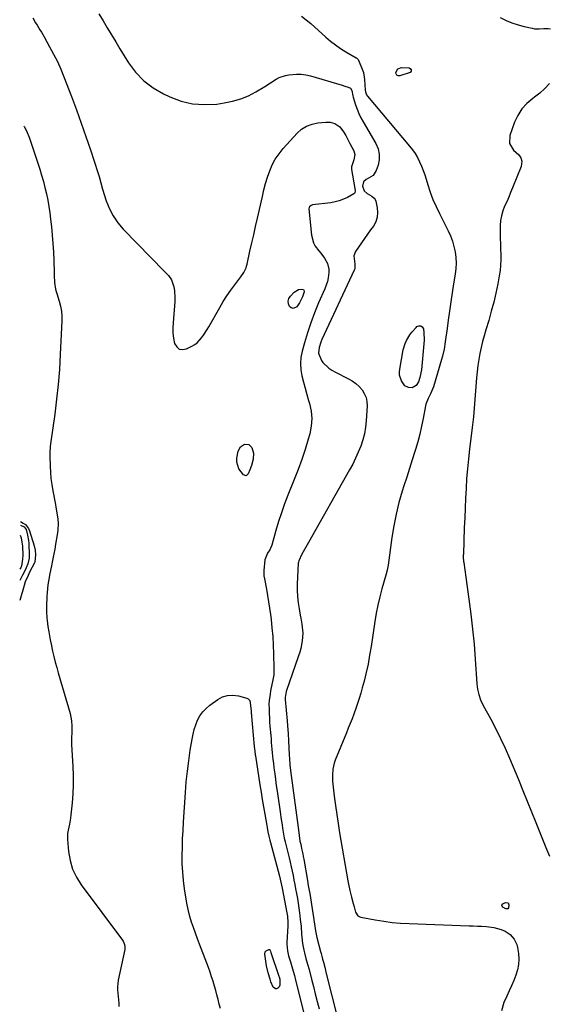
# Model space of a CAD drawing. Units: inches. Extents: x 1885089 to 1889689, y 427329 to 432709.
# Drawn here: x 1885098 to 1885420, y 428221 to 428821 of the extents above; entities that cross this region are included whole.
import ezdxf

# ---------------------------------------------------------------- set-up
doc = ezdxf.new("R2010")
doc.units = ezdxf.units.IN
doc.header["$MEASUREMENT"] = 0
doc.layers.add('7', color=7, linetype='Continuous')
doc.layers.add('8', color=7, linetype='Continuous')

msp = doc.modelspace()

# ---------------------------------------------------------------- linework, layer by layer
at = {"layer": '7', "color": 18}
for points in [[(1885146.35, 428824.06, 1814), (1885148.98, 428819.83, 1814), (1885151.55, 428815.56, 1814), (1885154.08, 428811.27, 1814), (1885156.64, 428807, 1814), (1885159.23, 428802.75, 1814), (1885161.85, 428798.5, 1814), (1885164.42, 428794.36, 1814), (1885168.78, 428788.55, 1814), (1885173.68, 428783.35, 1814), (1885179.4, 428779.06, 1814), (1885185.66, 428775.39, 1814), (1885189.5, 428773.57, 1814), (1885196.41, 428771, 1814), (1885203.46, 428769.28, 1814), (1885210.7, 428768.81, 1814), (1885218.07, 428769.18, 1814), (1885222.72, 428769.83, 1814), (1885227.76, 428770.85, 1814), (1885232.67, 428772.25, 1814), (1885237.37, 428774.24, 1814), (1885241.93, 428776.62, 1814), (1885247.29, 428779.85, 1814), (1885250.82, 428782.02, 1814), (1885254.31, 428784.25, 1814), (1885256.09, 428785.25, 1814), (1885259.88, 428786.63, 1814), (1885261.88, 428787.02, 1814), (1885266.57, 428787.41, 1814), (1885269.47, 428787.35, 1814), (1885272.34, 428786.93, 1814), (1885275.19, 428786.28, 1814), (1885294.45, 428780.6, 1814), (1885295.99, 428780.14, 1814), (1885298.05, 428779.55, 1814), (1885299.37, 428778.76, 1814), (1885300.21, 428777.45, 1814), (1885300.92, 428774.1, 1814), (1885301.14, 428773.27, 1814), (1885302.59, 428768.66, 1814), (1885303.54, 428765.98, 1814), (1885304.61, 428763.35, 1814), (1885305.84, 428760.8, 1814), (1885307.19, 428758.3, 1814), (1885314.88, 428745.12, 1814), (1885316.22, 428741.92, 1814), (1885316.98, 428738.66, 1814), (1885316.88, 428735.31, 1814), (1885316.2, 428731.91, 1814), (1885315.09, 428728.66, 1814), (1885313.23, 428725.59, 1814), (1885309.08, 428723.14, 1814), (1885307.35, 428721.73, 1814), (1885306.76, 428719.25, 1814), (1885307.87, 428716.29, 1814), (1885309.56, 428714.75, 1814), (1885312.36, 428713.08, 1814), (1885313.94, 428711.84, 1814), (1885314.45, 428710.98, 1814), (1885314.81, 428710.01, 1814), (1885315.67, 428706.05, 1814), (1885315.93, 428703.08, 1814), (1885315.71, 428700.2, 1814), (1885314.78, 428697.48, 1814), (1885313.37, 428694.85, 1814), (1885311.71, 428692.52, 1814), (1885309.86, 428689.92, 1814), (1885308.02, 428687.32, 1814), (1885306.19, 428684.7, 1814), (1885304.37, 428682.08, 1814), (1885302.5, 428679.36, 1814), (1885301.41, 428676.72, 1814), (1885302.03, 428671.84, 1814), (1885302.09, 428668.91, 1814), (1885301.94, 428668.44, 1814), (1885301.76, 428667.98, 1814), (1885282.07, 428625.78, 1814), (1885281.41, 428624.17, 1814), (1885280.41, 428620.85, 1814), (1885280.05, 428617.47, 1814), (1885281.79, 428612.97, 1814), (1885282.71, 428611.85, 1814), (1885286.19, 428608.43, 1814), (1885288.19, 428607.04, 1814), (1885290.31, 428605.82, 1814), (1885298.25, 428601.91, 1814), (1885300.57, 428600.55, 1814), (1885302.75, 428599.01, 1814), (1885304.69, 428597.19, 1814), (1885306.48, 428595.17, 1814), (1885307.86, 428592.92, 1814), (1885308.89, 428590.56, 1814), (1885309.39, 428588.03, 1814), (1885309.54, 428585.4, 1814), (1885309.08, 428576.34, 1814), (1885308.68, 428572.37, 1814), (1885308.04, 428568.45, 1814), (1885307.02, 428564.62, 1814), (1885305.75, 428560.84, 1814), (1885304.21, 428557.13, 1814), (1885302.57, 428553.48, 1814), (1885300.78, 428549.9, 1814), (1885298.88, 428546.37, 1814), (1885273.94, 428502.26, 1814), (1885272.34, 428499.45, 1814), (1885269.87, 428495.17, 1814), (1885267.94, 428491.02, 1814), (1885267.8, 428490.28, 1814), (1885267.72, 428489.53, 1814), (1885267.1, 428476.91, 1814), (1885267.05, 428473.1, 1814), (1885267.17, 428469.3, 1814), (1885267.56, 428465.52, 1814), (1885268.14, 428461.76, 1814), (1885268.87, 428457.86, 1814), (1885269.2, 428456.05, 1814), (1885269.84, 428452.43, 1814), (1885270.14, 428450.61, 1814), (1885270.45, 428446.98, 1814), (1885270.06, 428442.31, 1814), (1885269.17, 428437.68, 1814), (1885268.55, 428435.41, 1814), (1885267.85, 428433.17, 1814), (1885260.38, 428411.48, 1814), (1885259.67, 428407.91, 1814), (1885259.71, 428406.69, 1814), (1885260.95, 428393.56, 1814), (1885261.23, 428390.51, 1814), (1885261.57, 428385.94, 1814), (1885261.81, 428381.36, 1814), (1885262.14, 428372.97, 1814), (1885262.27, 428370.55, 1814), (1885262.57, 428366.92, 1814), (1885262.99, 428363.3, 1814), (1885267.97, 428325.59, 1814), (1885268.21, 428323.88, 1814), (1885268.74, 428320.45, 1814), (1885269.15, 428318.54, 1814), (1885269.73, 428315.96, 1814), (1885270.41, 428312.73, 1814), (1885270.71, 428311.11, 1814), (1885271.01, 428309.49, 1814), (1885273.29, 428296.37, 1814), (1885273.8, 428293.39, 1814), (1885274.31, 428290.41, 1814), (1885274.63, 428288.42, 1814), (1885278.04, 428267.15, 1814), (1885278.26, 428265.77, 1814), (1885279.07, 428261.66, 1814), (1885281.22, 428253.14, 1814), (1885281.52, 428252, 1814), (1885281.99, 428250.3, 1814), (1885282.46, 428248.59, 1814), (1885282.96, 428246.68, 1814), (1885283.75, 428243.63, 1814), (1885284.53, 428240.57, 1814), (1885295.31, 428197.45, 1814)], [(1885106.27, 428821.63, 1816), (1885107.95, 428818.71, 1816), (1885108.81, 428817.27, 1816), (1885110.57, 428814.39, 1816), (1885111.44, 428812.95, 1816), (1885113.13, 428810.03, 1816), (1885116.49, 428804.08, 1816), (1885118.9, 428799.59, 1816), (1885121.17, 428795.03, 1816), (1885123.23, 428790.38, 1816), (1885125.16, 428785.66, 1816), (1885129.73, 428773.68, 1816), (1885132.73, 428765.63, 1816), (1885135.67, 428757.56, 1816), (1885138.5, 428749.45, 1816), (1885141.26, 428741.32, 1816), (1885145.85, 428727.51, 1816), (1885146.62, 428725, 1816), (1885147.58, 428721.19, 1816), (1885148.65, 428717.4, 1816), (1885150.94, 428710.15, 1816), (1885152.8, 428705.46, 1816), (1885155.06, 428701.01, 1816), (1885157.92, 428696.92, 1816), (1885161.18, 428693.07, 1816), (1885186.39, 428667.22, 1816), (1885188.67, 428664.8, 1816), (1885190.63, 428662.19, 1816), (1885191.94, 428657.9, 1816), (1885192.36, 428655.68, 1816), (1885192.7, 428651.21, 1816), (1885192.61, 428648.95, 1816), (1885191.51, 428636, 1816), (1885191.39, 428632.83, 1816), (1885191.49, 428629.67, 1816), (1885191.89, 428626.53, 1816), (1885192.5, 428623.42, 1816), (1885193.75, 428621.36, 1816), (1885195.32, 428620, 1816), (1885197.38, 428619.68, 1816), (1885199.75, 428620.07, 1816), (1885203, 428621.69, 1816), (1885204.7, 428622.71, 1816), (1885206.28, 428623.87, 1816), (1885208.92, 428626.8, 1816), (1885210.05, 428628.47, 1816), (1885212.21, 428631.87, 1816), (1885213.24, 428633.6, 1816), (1885219.99, 428645.36, 1816), (1885222.11, 428648.89, 1816), (1885224.31, 428652.36, 1816), (1885226.64, 428655.75, 1816), (1885229.06, 428659.08, 1816), (1885232.71, 428663.92, 1816), (1885234.51, 428666.62, 1816), (1885235.93, 428669.52, 1816), (1885236.26, 428670.55, 1816), (1885236.54, 428671.59, 1816), (1885238.32, 428679.54, 1816), (1885239.45, 428684.58, 1816), (1885240.58, 428689.62, 1816), (1885241.71, 428694.65, 1816), (1885242.85, 428699.68, 1816), (1885245.84, 428712.95, 1816), (1885246.8, 428716.88, 1816), (1885247.86, 428720.78, 1816), (1885249.05, 428724.64, 1816), (1885250.34, 428728.47, 1816), (1885251.91, 428732.15, 1816), (1885253.74, 428735.67, 1816), (1885255.99, 428738.95, 1816), (1885258.5, 428742.07, 1816), (1885266.99, 428751.39, 1816), (1885269.74, 428753.79, 1816), (1885272.72, 428755.73, 1816), (1885276.06, 428756.97, 1816), (1885279.63, 428757.74, 1816), (1885284.45, 428758.22, 1816), (1885287.12, 428758.15, 1816), (1885289.85, 428757.34, 1816), (1885292.93, 428755.25, 1816), (1885295.28, 428752.26, 1816), (1885296.63, 428749.96, 1816), (1885297.89, 428747.6, 1816), (1885299.12, 428745.22, 1816), (1885301.41, 428740.74, 1816), (1885302.05, 428738.45, 1816), (1885301.41, 428735.13, 1816), (1885300.08, 428730.86, 1816), (1885300.07, 428730.13, 1816), (1885300.14, 428729.39, 1816), (1885302.16, 428717.83, 1816), (1885302.31, 428716.37, 1816), (1885302.09, 428715.03, 1816), (1885301.46, 428714.42, 1816), (1885297.56, 428712.31, 1816), (1885295.13, 428711.17, 1816), (1885292.64, 428710.22, 1816), (1885290.06, 428709.55, 1816), (1885287.43, 428709.08, 1816), (1885276.36, 428707.71, 1816), (1885275.48, 428707.46, 1816), (1885274.43, 428706.6, 1816), (1885274.22, 428706.23, 1816), (1885274.11, 428705.36, 1816), (1885275.71, 428689.26, 1816), (1885276.92, 428684.68, 1816), (1885278.06, 428682.63, 1816), (1885280.2, 428679.88, 1816), (1885281.44, 428678.42, 1816), (1885283.71, 428675.36, 1816), (1885285.57, 428672.08, 1816), (1885286.38, 428668.54, 1816), (1885286.38, 428666.68, 1816), (1885285.94, 428663.45, 1816), (1885285.45, 428661.16, 1816), (1885283.89, 428656.72, 1816), (1885280.06, 428648.08, 1816), (1885277.58, 428642.1, 1816), (1885275.27, 428636.05, 1816), (1885273.25, 428629.91, 1816), (1885271.42, 428623.69, 1816), (1885270.06, 428618.64, 1816), (1885269.35, 428614.9, 1816), (1885269.02, 428611.15, 1816), (1885269.26, 428607.4, 1816), (1885269.88, 428603.64, 1816), (1885270.82, 428599.89, 1816), (1885271.81, 428596.15, 1816), (1885272.86, 428592.42, 1816), (1885273.95, 428588.71, 1816), (1885274.5, 428586.89, 1816), (1885275.47, 428582.27, 1816), (1885275.9, 428577.65, 1816), (1885275.53, 428573.02, 1816), (1885274.63, 428568.39, 1816), (1885273.7, 428565.14, 1816), (1885271.81, 428558.91, 1816), (1885269.79, 428552.73, 1816), (1885267.58, 428546.61, 1816), (1885265.24, 428540.54, 1816), (1885261.39, 428530.98, 1816), (1885259.36, 428525.69, 1816), (1885257.45, 428520.36, 1816), (1885255.7, 428514.98, 1816), (1885254.07, 428509.55, 1816), (1885251.57, 428500.67, 1816), (1885250.33, 428497.81, 1816), (1885248.93, 428495.71, 1816), (1885247.34, 428491.66, 1816), (1885246.81, 428485.09, 1816), (1885246.76, 428483.85, 1816), (1885246.82, 428481.99, 1816), (1885247.08, 428480.15, 1816), (1885248.31, 428473.73, 1816), (1885249.01, 428469.9, 1816), (1885249.66, 428466.07, 1816), (1885250.23, 428462.22, 1816), (1885250.76, 428458.37, 1816), (1885251.14, 428455.36, 1816), (1885251.71, 428450.16, 1816), (1885252.18, 428444.95, 1816), (1885252.49, 428439.73, 1816), (1885252.68, 428434.51, 1816), (1885252.89, 428425.56, 1816), (1885252.86, 428423.57, 1816), (1885252.74, 428421.58, 1816), (1885252.12, 428417.65, 1816), (1885251.69, 428415.69, 1816), (1885250.89, 428411.79, 1816), (1885250.5, 428409.83, 1816), (1885249.97, 428405.9, 1816), (1885249.87, 428403.92, 1816), (1885249.9, 428400.7, 1816), (1885249.99, 428398.09, 1816), (1885250.11, 428395.48, 1816), (1885250.28, 428392.88, 1816), (1885250.47, 428390.28, 1816), (1885250.93, 428384.66, 1816), (1885251.11, 428382.56, 1816), (1885251.28, 428380.46, 1816), (1885251.64, 428376.27, 1816), (1885251.84, 428374.18, 1816), (1885252.28, 428370, 1816), (1885252.54, 428367.91, 1816), (1885252.91, 428364.97, 1816), (1885253.37, 428361.42, 1816), (1885253.85, 428357.86, 1816), (1885254.33, 428354.31, 1816), (1885254.83, 428350.77, 1816), (1885256.82, 428336.87, 1816), (1885257.14, 428334.7, 1816), (1885257.8, 428330.36, 1816), (1885258.14, 428328.2, 1816), (1885258.71, 428324.68, 1816), (1885259.19, 428322.27, 1816), (1885259.74, 428319.88, 1816), (1885259.93, 428319.08, 1816), (1885262.11, 428310.17, 1816), (1885262.75, 428307.48, 1816), (1885263.37, 428304.78, 1816), (1885263.96, 428302.08, 1816), (1885264.52, 428299.37, 1816), (1885265.06, 428296.66, 1816), (1885265.59, 428293.94, 1816), (1885266.1, 428291.23, 1816), (1885266.6, 428288.51, 1816), (1885267.14, 428285.38, 1816), (1885267.6, 428282.52, 1816), (1885268.02, 428279.65, 1816), (1885268.39, 428276.77, 1816), (1885268.91, 428272.57, 1816), (1885269.36, 428268.37, 1816), (1885269.69, 428263.82, 1816), (1885269.85, 428261.88, 1816), (1885270.33, 428258, 1816), (1885271.08, 428253.96, 1816), (1885271.47, 428252.26, 1816), (1885272.39, 428248.88, 1816), (1885273.35, 428245.51, 1816), (1885274.26, 428242.13, 1816), (1885275.74, 428236.42, 1816), (1885276.91, 428231.86, 1816), (1885278.07, 428227.3, 1816), (1885279.2, 428222.74, 1816), (1885280.33, 428218.17, 1816)], [(1885269.66, 428822.65, 1812), (1885275.31, 428818.18, 1812), (1885284.37, 428809.99, 1812), (1885287.29, 428807.51, 1812), (1885290.3, 428805.16, 1812), (1885293.45, 428803.01, 1812), (1885296.7, 428800.98, 1812), (1885302.94, 428797.35, 1812), (1885303.14, 428797.23, 1812), (1885303.51, 428796.98, 1812), (1885304.13, 428796.36, 1812), (1885305.84, 428792.54, 1812), (1885307.27, 428788.41, 1812), (1885307.97, 428784.1, 1812), (1885308.45, 428777.69, 1812), (1885308.58, 428776.7, 1812), (1885309.15, 428774.79, 1812), (1885309.71, 428773.97, 1812), (1885335.38, 428743.6, 1812), (1885337.13, 428741.36, 1812), (1885338.74, 428739.03, 1812), (1885340.15, 428736.59, 1812), (1885341.44, 428734.06, 1812), (1885342.58, 428731.45, 1812), (1885343.64, 428728.81, 1812), (1885344.59, 428726.13, 1812), (1885345.47, 428723.42, 1812), (1885346.53, 428719.9, 1812), (1885348, 428715.47, 1812), (1885349.63, 428711.09, 1812), (1885351.48, 428706.8, 1812), (1885353.49, 428702.58, 1812), (1885358.89, 428691.97, 1812), (1885360.29, 428688.87, 1812), (1885361.49, 428685.7, 1812), (1885362.4, 428682.44, 1812), (1885363.11, 428679.11, 1812), (1885363.5, 428675.73, 1812), (1885363.67, 428672.35, 1812), (1885363.52, 428668.97, 1812), (1885363.14, 428665.59, 1812), (1885362.2, 428659.78, 1812), (1885361.33, 428654.24, 1812), (1885360.49, 428648.69, 1812), (1885359.69, 428643.14, 1812), (1885358.91, 428637.58, 1812), (1885358, 428630.82, 1812), (1885357.7, 428628.64, 1812), (1885357.07, 428624.29, 1812), (1885356.36, 428619.96, 1812), (1885355.4, 428615.69, 1812), (1885354.82, 428613.57, 1812), (1885349.84, 428596.89, 1812), (1885348.1, 428592.67, 1812), (1885346.63, 428589.8, 1812), (1885345.29, 428586.35, 1812), (1885345.09, 428585.45, 1812), (1885343.66, 428577.72, 1812), (1885342.68, 428572.96, 1812), (1885341.59, 428568.23, 1812), (1885340.33, 428563.55, 1812), (1885338.95, 428558.89, 1812), (1885338.57, 428557.71, 1812), (1885336.92, 428552.48, 1812), (1885335.27, 428547.25, 1812), (1885333.63, 428542.03, 1812), (1885331.98, 428536.8, 1812), (1885330.93, 428533.45, 1812), (1885328.94, 428526.5, 1812), (1885327.19, 428519.51, 1812), (1885325.79, 428512.43, 1812), (1885324.62, 428505.3, 1812), (1885322.29, 428488.38, 1812), (1885321.75, 428485.35, 1812), (1885320.99, 428482.36, 1812), (1885318.56, 428474.03, 1812), (1885317.23, 428469.1, 1812), (1885316.04, 428464.14, 1812), (1885315.06, 428459.14, 1812), (1885314.21, 428454.11, 1812), (1885311.96, 428438.85, 1812), (1885311.09, 428433.52, 1812), (1885310.11, 428428.22, 1812), (1885308.95, 428422.95, 1812), (1885307.67, 428417.7, 1812), (1885306.62, 428413.62, 1812), (1885305.74, 428410.45, 1812), (1885304.8, 428407.29, 1812), (1885303.77, 428404.17, 1812), (1885302.68, 428401.06, 1812), (1885301.47, 428397.78, 1812), (1885300.38, 428394.89, 1812), (1885299.26, 428392.01, 1812), (1885298.12, 428389.14, 1812), (1885296.97, 428386.27, 1812), (1885290.18, 428369.59, 1812), (1885289.57, 428367.86, 1812), (1885288.75, 428364.29, 1812), (1885288.48, 428360.61, 1812), (1885288.58, 428356.93, 1812), (1885288.74, 428355.08, 1812), (1885289.61, 428347.65, 1812), (1885290.31, 428342.1, 1812), (1885291.07, 428336.55, 1812), (1885291.92, 428331.02, 1812), (1885292.83, 428325.5, 1812), (1885297.9, 428296.24, 1812), (1885298.27, 428294.24, 1812), (1885299.12, 428290.26, 1812), (1885300.09, 428286.3, 1812), (1885301.09, 428282.36, 1812), (1885301.59, 428280.39, 1812), (1885302.47, 428277.14, 1812), (1885303.98, 428274.95, 1812), (1885305.1, 428274.3, 1812), (1885305.74, 428274.11, 1812), (1885314.56, 428272.44, 1812), (1885319.66, 428271.59, 1812), (1885324.78, 428270.9, 1812), (1885329.92, 428270.45, 1812), (1885335.08, 428270.15, 1812), (1885371.58, 428268.86, 1812), (1885374.1, 428268.77, 1812), (1885376.62, 428268.67, 1812), (1885379.14, 428268.57, 1812), (1885382.09, 428268.44, 1812), (1885386.63, 428267.88, 1812), (1885391.02, 428266.59, 1812), (1885393.47, 428265.52, 1812), (1885396.56, 428263.42, 1812), (1885399.06, 428260.64, 1812), (1885400.63, 428257.33, 1812), (1885401.07, 428255.52, 1812), (1885401.59, 428251.93, 1812), (1885401.82, 428248.55, 1812), (1885401.69, 428245.21, 1812), (1885401.04, 428241.94, 1812), (1885400.05, 428238.7, 1812), (1885398.74, 428235.51, 1812), (1885397.4, 428232.33, 1812), (1885396.01, 428229.18, 1812), (1885394.57, 428226.05, 1812), (1885392.69, 428222.03, 1812), (1885391.23, 428216.97, 1812)], [(1885336.38, 428789.12, 1812), (1885335.66, 428788.46, 1812), (1885329.48, 428786.41, 1812), (1885328.46, 428786.44, 1812), (1885327.67, 428786.76, 1812), (1885327.23, 428787.48, 1812), (1885327.02, 428788.48, 1812), (1885328.23, 428790.64, 1812), (1885330.56, 428791.45, 1812), (1885335.05, 428791.22, 1812), (1885336, 428790.6, 1812), (1885336.35, 428790.1, 1812), (1885336.38, 428789.12, 1812)], [(1885100.84, 428755.76, 1818), (1885100.97, 428755.59, 1818), (1885102.43, 428752.84, 1818), (1885104.18, 428748.5, 1818), (1885110.44, 428729.5, 1818), (1885111.6, 428725.78, 1818), (1885112.69, 428722.04, 1818), (1885113.65, 428718.27, 1818), (1885114.55, 428714.48, 1818), (1885115.32, 428710.66, 1818), (1885116.01, 428706.83, 1818), (1885116.57, 428702.98, 1818), (1885117.05, 428699.12, 1818), (1885117.54, 428694.51, 1818), (1885118.04, 428689.36, 1818), (1885118.46, 428684.2, 1818), (1885118.76, 428679.04, 1818), (1885118.99, 428673.86, 1818), (1885119.24, 428666.45, 1818), (1885119.29, 428664.98, 1818), (1885119.51, 428660.58, 1818), (1885120.11, 428656.36, 1818), (1885120.52, 428655.07, 1818), (1885120.72, 428654.42, 1818), (1885120.92, 428653.77, 1818), (1885122.32, 428649.12, 1818), (1885123.06, 428646.12, 1818), (1885123.59, 428643.1, 1818), (1885123.81, 428640.04, 1818), (1885123.83, 428636.96, 1818), (1885122.93, 428616.79, 1818), (1885122.39, 428607.64, 1818), (1885121.67, 428598.51, 1818), (1885120.69, 428589.4, 1818), (1885119.54, 428580.3, 1818), (1885117.17, 428563.65, 1818), (1885116.82, 428560.61, 1818), (1885116.56, 428556.86, 1818), (1885116.54, 428555.36, 1818), (1885116.55, 428554.6, 1818), (1885116.74, 428548.6, 1818), (1885116.95, 428544.86, 1818), (1885117.28, 428541.13, 1818), (1885117.78, 428537.42, 1818), (1885118.39, 428533.72, 1818), (1885119.99, 428525.35, 1818), (1885120.3, 428523.65, 1818), (1885120.89, 428520.23, 1818), (1885121.45, 428516.42, 1818), (1885121.61, 428513.72, 1818), (1885121.42, 428509.65, 1818), (1885121.06, 428506.95, 1818), (1885120.1, 428501.19, 1818), (1885119.58, 428498.21, 1818), (1885119.03, 428495.24, 1818), (1885118.44, 428492.27, 1818), (1885117.82, 428489.31, 1818), (1885117.54, 428488.04, 1818), (1885116.59, 428483.39, 1818), (1885115.74, 428478.72, 1818), (1885115.39, 428476.37, 1818), (1885114.91, 428471.66, 1818), (1885114.78, 428469.29, 1818), (1885114.58, 428463.5, 1818), (1885114.56, 428459.96, 1818), (1885114.76, 428456.42, 1818), (1885114.93, 428454.66, 1818), (1885115.38, 428451.14, 1818), (1885115.92, 428447.87, 1818), (1885116.36, 428445.37, 1818), (1885116.84, 428442.87, 1818), (1885117.35, 428440.38, 1818), (1885118.29, 428436.12, 1818), (1885119.08, 428432.76, 1818), (1885119.91, 428429.42, 1818), (1885120.8, 428426.08, 1818), (1885121.74, 428422.76, 1818), (1885128.89, 428398.09, 1818), (1885129.8, 428393.55, 1818), (1885130.02, 428390.45, 1818), (1885129.93, 428385.8, 1818), (1885129.83, 428384.03, 1818), (1885129.87, 428379.15, 1818), (1885130.64, 428365.86, 1818), (1885130.84, 428360.29, 1818), (1885130.85, 428354.73, 1818), (1885130.6, 428349.17, 1818), (1885130.17, 428343.61, 1818), (1885129.42, 428336.29, 1818), (1885129.19, 428334.41, 1818), (1885128.51, 428330.67, 1818), (1885127.69, 428326.97, 1818), (1885127.43, 428325.1, 1818), (1885127.43, 428321.33, 1818), (1885128.04, 428313.97, 1818), (1885128.96, 428308.57, 1818), (1885130.45, 428303.37, 1818), (1885132.78, 428298.5, 1818), (1885135.67, 428293.84, 1818), (1885160.84, 428260.13, 1818), (1885161.25, 428259.5, 1818), (1885162.1, 428257.43, 1818), (1885162.29, 428255.95, 1818), (1885162.25, 428255.21, 1818), (1885162.14, 428254.47, 1818), (1885158.16, 428235.68, 1818), (1885157.68, 428231.74, 1818), (1885157.71, 428229.76, 1818), (1885158.12, 428225.78, 1818), (1885158.47, 428221.78, 1818), (1885158.58, 428219.78, 1818)], [(1885264.57, 428644.64, 1818), (1885263.47, 428645.02, 1818), (1885262.37, 428645.88, 1818), (1885261.76, 428647.54, 1818), (1885261.58, 428649.17, 1818), (1885262.05, 428650.73, 1818), (1885262.95, 428652.26, 1818), (1885265.15, 428654.67, 1818), (1885267.87, 428656.29, 1818), (1885269.95, 428656.56, 1818), (1885270.85, 428656.25, 1818), (1885271.11, 428655.88, 1818), (1885271.25, 428654.77, 1818), (1885270.29, 428651.7, 1818), (1885268.47, 428648.21, 1818), (1885266.83, 428645.78, 1818), (1885264.57, 428644.64, 1818)], [(1885342.21, 428634.23, 1814), (1885343.09, 428633.53, 1814), (1885343.81, 428632.34, 1814), (1885344.09, 428630.05, 1814), (1885344.23, 428625.46, 1814), (1885344.09, 428623.16, 1814), (1885342.58, 428607.31, 1814), (1885341.7, 428602.71, 1814), (1885340.84, 428600.09, 1814), (1885339.35, 428597.73, 1814), (1885337.01, 428596.37, 1814), (1885334.66, 428596.61, 1814), (1885332.56, 428597.69, 1814), (1885330.48, 428600.65, 1814), (1885329.36, 428604.11, 1814), (1885329.27, 428605.92, 1814), (1885329.42, 428607.75, 1814), (1885331.55, 428619.56, 1814), (1885332.62, 428623.39, 1814), (1885333.43, 428625.2, 1814), (1885335.48, 428628.62, 1814), (1885336.67, 428630.23, 1814), (1885339.34, 428633.21, 1814), (1885339.79, 428633.66, 1814), (1885341.08, 428634.19, 1814), (1885342.21, 428634.23, 1814)], [(1885232.47, 428560.55, 1818), (1885234.99, 428562.18, 1818), (1885237.61, 428561.96, 1818), (1885239.35, 428559.99, 1818), (1885240.48, 428556.57, 1818), (1885240.25, 428552.88, 1818), (1885239.18, 428549.11, 1818), (1885238.29, 428546.5, 1818), (1885237.26, 428543.94, 1818), (1885235.91, 428542.89, 1818), (1885234.3, 428543.46, 1818), (1885231.57, 428546.97, 1818), (1885230.34, 428551.21, 1818), (1885230.42, 428553.53, 1818), (1885231.17, 428557.85, 1818), (1885232.47, 428560.55, 1818)], [(1885098.69, 428512.76, 1822), (1885101.01, 428511.66, 1822), (1885102.14, 428510.02, 1822), (1885103.08, 428506.65, 1822), (1885103.61, 428503.41, 1822), (1885103.74, 428501.78, 1822), (1885104.03, 428494.39, 1822), (1885103.99, 428492.63, 1822), (1885103.27, 428489.18, 1822), (1885102.25, 428486.87, 1822), (1885101.13, 428484.61, 1822), (1885100, 428482.34, 1822), (1885098.59, 428479.48, 1822), (1885098.39, 428479.05, 1822)], [(1885098.63, 428506.71, 1824), (1885099.1, 428505.07, 1824), (1885099.64, 428502.5, 1824), (1885099.79, 428501.2, 1824), (1885099.89, 428499.9, 1824), (1885100.12, 428494.43, 1824), (1885099.99, 428491.99, 1824), (1885099.35, 428487.89, 1824), (1885098.98, 428486.99, 1824), (1885098.87, 428486.78, 1824), (1885098.76, 428486.56, 1824), (1885098.45, 428485.97, 1824)], [(1885204.43, 428388.36, 1818), (1885205.39, 428391.22, 1818), (1885206.5, 428394.04, 1818), (1885207.91, 428396.67, 1818), (1885209.57, 428399.09, 1818), (1885211.6, 428401.22, 1818), (1885213.88, 428403.14, 1818), (1885218.73, 428406.6, 1818), (1885221.69, 428408.14, 1818), (1885224.74, 428409.11, 1818), (1885227.95, 428409.24, 1818), (1885231.26, 428408.79, 1818), (1885236.46, 428407.34, 1818), (1885237.15, 428407.02, 1818), (1885238.17, 428406.01, 1818), (1885238.94, 428401.24, 1818), (1885239, 428399.58, 1818), (1885239.07, 428398.75, 1818), (1885240.91, 428378.03, 1818), (1885241.21, 428375.12, 1818), (1885241.51, 428372.95, 1818), (1885241.62, 428372.23, 1818), (1885244.41, 428354.58, 1818), (1885245.12, 428350.15, 1818), (1885245.83, 428345.72, 1818), (1885246.56, 428341.29, 1818), (1885247.3, 428336.87, 1818), (1885248.5, 428329.88, 1818), (1885248.73, 428328.59, 1818), (1885249.23, 428326.01, 1818), (1885249.79, 428323.45, 1818), (1885250.41, 428320.9, 1818), (1885250.74, 428319.63, 1818), (1885256.19, 428298.94, 1818), (1885257.08, 428295.32, 1818), (1885257.84, 428291.68, 1818), (1885260.75, 428276.69, 1818), (1885261.06, 428274.72, 1818), (1885261.33, 428270.74, 1818), (1885261.28, 428268.74, 1818), (1885260.7, 428258.73, 1818), (1885260.67, 428257.69, 1818), (1885261.05, 428253.52, 1818), (1885261.79, 428250.47, 1818), (1885262.89, 428246.9, 1818), (1885263.73, 428244.1, 1818), (1885264.54, 428241.29, 1818), (1885265.31, 428238.47, 1818), (1885266.04, 428235.65, 1818), (1885271.07, 428215.65, 1818)], [(1885220.3, 428218.45, 1818), (1885219.63, 428221.2, 1818), (1885218.95, 428223.95, 1818), (1885218.25, 428226.7, 1818), (1885217.52, 428229.43, 1818), (1885216.73, 428232.15, 1818), (1885215.91, 428234.87, 1818), (1885215.85, 428235.05, 1818), (1885214.95, 428237.84, 1818), (1885214.02, 428240.62, 1818), (1885213.04, 428243.38, 1818), (1885212.02, 428246.13, 1818), (1885207.65, 428257.58, 1818), (1885206.39, 428260.95, 1818), (1885205.16, 428264.33, 1818), (1885203.98, 428267.72, 1818), (1885202.83, 428271.13, 1818), (1885201.79, 428274.56, 1818), (1885200.87, 428278.03, 1818), (1885200.12, 428281.53, 1818), (1885199.48, 428285.07, 1818), (1885198.53, 428291.32, 1818), (1885197.88, 428296.37, 1818), (1885197.4, 428301.44, 1818), (1885197.17, 428306.52, 1818), (1885197.11, 428311.62, 1818), (1885197.22, 428316.72, 1818), (1885197.37, 428321.82, 1818), (1885197.61, 428326.92, 1818), (1885197.91, 428332.01, 1818), (1885199.09, 428350.08, 1818), (1885199.61, 428356.51, 1818), (1885200.24, 428362.93, 1818), (1885201.06, 428369.33, 1818), (1885202, 428375.72, 1818), (1885203.09, 428382.47, 1818), (1885203.69, 428385.44, 1818), (1885204.43, 428388.36, 1818)], [(1885395.56, 428279.71, 1812), (1885395.11, 428279.24, 1812), (1885394.51, 428279.05, 1812), (1885393.89, 428279.21, 1812), (1885392.12, 428280.21, 1812), (1885391.67, 428280.82, 1812), (1885391.5, 428281.4, 1812), (1885391.77, 428281.93, 1812), (1885392.33, 428282.44, 1812), (1885394.03, 428283.02, 1812), (1885395.29, 428282.81, 1812), (1885395.83, 428281.64, 1812), (1885395.56, 428279.71, 1812)]]:
    msp.add_polyline3d(points, dxfattribs=at)
at = {"layer": '8', "color": 18}
for points in [[(1885390.5, 428821.78, 1810), (1885394.04, 428820.12, 1810), (1885397.64, 428818.65, 1810), (1885401.35, 428817.45, 1810), (1885405.12, 428816.43, 1810), (1885410, 428815.29, 1810), (1885411.38, 428815.06, 1810), (1885414.16, 428814.94, 1810), (1885416.95, 428815.21, 1810), (1885419.74, 428815.14, 1810), (1885421.13, 428814.94, 1810)], [(1885420.45, 428781.59, 1810), (1885417.72, 428778.56, 1810), (1885414.67, 428775.84, 1810), (1885411.42, 428773.33, 1810), (1885410.33, 428772.57, 1810), (1885406.74, 428769.56, 1810), (1885403.62, 428766.19, 1810), (1885401.18, 428762.3, 1810), (1885399.2, 428758.05, 1810), (1885396.34, 428750.02, 1810), (1885396.13, 428745.23, 1810), (1885398.64, 428741.15, 1810), (1885401.89, 428738.18, 1810), (1885403.02, 428736.38, 1810), (1885403.61, 428734.31, 1810), (1885403.21, 428731.18, 1810), (1885398.03, 428718.15, 1810), (1885396.87, 428715.31, 1810), (1885395.68, 428712.49, 1810), (1885394.44, 428709.68, 1810), (1885393.16, 428706.9, 1810), (1885392.05, 428704.08, 1810), (1885391.21, 428701.2, 1810), (1885390.75, 428698.23, 1810), (1885390.55, 428695.21, 1810), (1885390.56, 428690.68, 1810), (1885390.58, 428687.39, 1810), (1885390.64, 428684.1, 1810), (1885390.74, 428680.81, 1810), (1885390.86, 428677.53, 1810), (1885390.89, 428674.25, 1810), (1885390.77, 428670.98, 1810), (1885390.42, 428667.73, 1810), (1885389.92, 428664.49, 1810), (1885389, 428659.7, 1810), (1885387.84, 428654.1, 1810), (1885386.56, 428648.52, 1810), (1885385.11, 428642.99, 1810), (1885383.54, 428637.48, 1810), (1885381.8, 428631.7, 1810), (1885380.77, 428628.12, 1810), (1885379.81, 428624.51, 1810), (1885378.96, 428620.88, 1810), (1885378.18, 428617.23, 1810), (1885377.52, 428613.56, 1810), (1885376.94, 428609.88, 1810), (1885376.49, 428606.18, 1810), (1885376.13, 428602.46, 1810), (1885374.24, 428578.77, 1810), (1885373.91, 428575.53, 1810), (1885373.51, 428572.3, 1810), (1885371.83, 428559.08, 1810), (1885371.14, 428553.12, 1810), (1885370.55, 428547.14, 1810), (1885370.09, 428541.16, 1810), (1885369.73, 428535.17, 1810), (1885369.44, 428529.17, 1810), (1885369.17, 428523.17, 1810), (1885368.92, 428517.18, 1810), (1885368.69, 428511.18, 1810), (1885368.09, 428495.15, 1810), (1885368.07, 428494.51, 1810), (1885368.08, 428493.23, 1810), (1885368.27, 428490.67, 1810), (1885368.35, 428490.03, 1810), (1885371.49, 428467.72, 1810), (1885372.68, 428458.62, 1810), (1885373.73, 428449.5, 1810), (1885374.6, 428440.37, 1810), (1885375.34, 428431.22, 1810), (1885376.39, 428416.25, 1810), (1885376.79, 428412.93, 1810), (1885377.53, 428409.66, 1810), (1885378.6, 428406.49, 1810), (1885380.02, 428403.46, 1810), (1885384.71, 428394.73, 1810), (1885387.77, 428388.84, 1810), (1885390.71, 428382.9, 1810), (1885393.47, 428376.88, 1810), (1885396.12, 428370.8, 1810), (1885401.57, 428357.8, 1810), (1885404.28, 428351.29, 1810), (1885406.96, 428344.76, 1810), (1885409.61, 428338.22, 1810), (1885412.23, 428331.66, 1810), (1885415.01, 428324.65, 1810), (1885416.23, 428321.6, 1810), (1885417.47, 428318.56, 1810), (1885418.73, 428315.52, 1810), (1885420.51, 428311.29, 1810)], [(1885098.71, 428514.97, 1820), (1885100.42, 428514.02, 1820), (1885101.71, 428513.08, 1820), (1885103.65, 428510.69, 1820), (1885104.28, 428509.22, 1820), (1885107.03, 428500.11, 1820), (1885107.66, 428497.47, 1820), (1885107.96, 428494.76, 1820), (1885107.51, 428490.16, 1820), (1885107.34, 428489.81, 1820), (1885104.33, 428484.12, 1820), (1885103.34, 428482.17, 1820), (1885101.56, 428478.17, 1820), (1885100.89, 428476.09, 1820), (1885098.28, 428466.82, 1820)], [(1885251.1, 428234.63, 1820), (1885250.6, 428236.29, 1820), (1885249.33, 428240.15, 1820), (1885248.38, 428244.44, 1820), (1885247.3, 428251.5, 1820), (1885247.58, 428253.01, 1820), (1885248.07, 428253.56, 1820), (1885249.74, 428254.42, 1820), (1885250.04, 428254.45, 1820), (1885250.3, 428254.39, 1820), (1885250.49, 428254.21, 1820), (1885250.78, 428253.32, 1820), (1885250.92, 428252.6, 1820), (1885250.95, 428252.49, 1820), (1885255.93, 428238.2, 1820), (1885256.07, 428237.74, 1820), (1885256.42, 428236.36, 1820), (1885256.57, 428232.62, 1820), (1885256.07, 428231.67, 1820), (1885255.35, 428230.8, 1820), (1885254.53, 428230.45, 1820), (1885253.78, 428230.39, 1820), (1885252.51, 428231.42, 1820), (1885251.1, 428234.63, 1820)]]:
    msp.add_polyline3d(points, dxfattribs=at)

doc.saveas('drawing.dxf')
